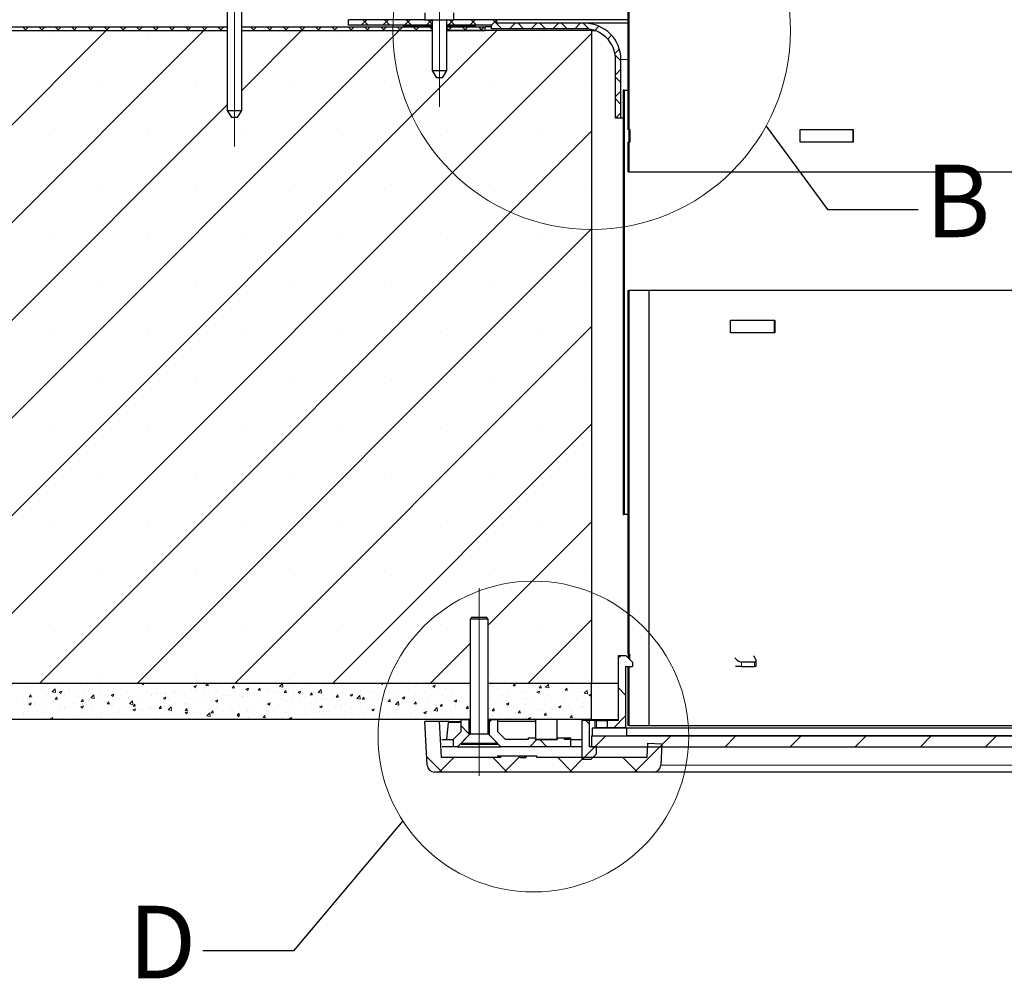
# Model space of a CAD drawing. Units: millimetres. Extents: x 10 to 588, y 4 to 410.
# Drawn here: x 78 to 146, y 169 to 235 of the extents above; entities that cross this region are included whole.
import ezdxf

# ---------------------------------------------------------------- set-up
doc = ezdxf.new("R2010")
doc.units = ezdxf.units.MM
doc.linetypes.add('CENTERX2', pattern=[20.32, 12.7, -2.54, 2.54, -2.54])
doc.styles.add('SLDTEXTSTYLE1', font='ARIALBD.TTF', dxfattribs={"width": 0.948})
doc.styles.get("Standard").update_dxf_attribs({"font": 'ARIAL.TTF'})
doc.dimstyles.new('SLDDIMSTYLE1', dxfattribs={"dimtxt": 0, "dimasz": 3.081982, "dimexe": 0, "dimexo": 0.0625, "dimgap": 0, "dimtad": 0, "dimtih": 1, "dimtoh": 1, "dimdec": 0, "dimrnd": 1e-09, "dimzin": 0, "dimdsep": 46, "dimtxsty": 'Standard', "dimblk1": 'NONE', "dimblk2": 'NONE', "dimsah": 1, "dimcen": 0.09, "dimadec": 0, "dimazin": 0, "dimtfac": 3.081982, "dimtdec": 0, "dimtofl": 0, "dimtmove": 0, "dimatfit": 3, "dimldrblk": 'NONE', "dimfxl": 1, "dimfrac": 2, "dimtolj": 1, "dimtzin": 0, "dimarcsym": 0})

# ---------------------------------------------------------------- blocks, each defined once
blk = doc.blocks.new('SW_HATCH_0')
at = {"color": 0, "linetype": 'Continuous', "lineweight": 0}
for p, q in [((-35.899, -2.022), (-35.649, -2.272)), ((-35.497, -2.022), (-35.747, -2.272)), ((-34.777, -2.022), (-34.527, -2.272)), ((-34.375, -2.022), (-34.625, -2.272)), ((-33.654, -2.022), (-33.404, -2.272)), ((-33.252, -2.022), (-33.502, -2.272)), ((-32.532, -2.022), (-32.282, -2.272)), ((-32.13, -2.022), (-32.38, -2.272)), ((-31.409, -2.022), (-31.159, -2.272)), ((-31.007, -2.022), (-31.257, -2.272)), ((-30.286, -2.022), (-30.036, -2.272)), ((-29.885, -2.022), (-30.135, -2.272)), ((-29.164, -2.022), (-28.914, -2.272)), ((-28.762, -2.022), (-29.012, -2.272)), ((-28.041, -2.022), (-27.791, -2.272)), ((-27.64, -2.022), (-27.89, -2.272)), ((-26.919, -2.022), (-26.669, -2.272)), ((-26.517, -2.022), (-26.767, -2.272)), ((-25.796, -2.022), (-25.546, -2.272)), ((-25.394, -2.022), (-25.644, -2.272)), ((-24.674, -2.022), (-24.424, -2.272)), ((-24.272, -2.022), (-24.522, -2.272)), ((-23.551, -2.022), (-23.301, -2.272)), ((-23.149, -2.022), (-23.399, -2.272)), ((-22.429, -2.022), (-22.179, -2.272)), ((-22.027, -2.022), (-22.277, -2.272)), ((-20.184, -2.022), (-19.934, -2.272)), ((-19.782, -2.022), (-20.032, -2.272)), ((-19.061, -2.022), (-18.811, -2.272)), ((-18.659, -2.022), (-18.909, -2.272)), ((-17.939, -2.022), (-17.689, -2.272)), ((-17.537, -2.022), (-17.787, -2.272)), ((-16.816, -2.022), (-16.566, -2.272)), ((-16.414, -2.022), (-16.664, -2.272)), ((-15.694, -2.022), (-15.444, -2.272)), ((-15.292, -2.022), (-15.542, -2.272)), ((-14.571, -2.022), (-14.321, -2.272)), ((-14.169, -2.022), (-14.419, -2.272)), ((-13.449, -2.022), (-13.199, -2.272)), ((-13.047, -2.022), (-13.297, -2.272)), ((-12.173, -1.523), (-12.548, -1.898)), ((-12.451, -1.523), (-12.076, -1.898)), ((-12.326, -2.022), (-12.076, -2.272)), ((-11.924, -2.022), (-12.174, -2.272)), ((-11.203, -2.022), (-10.953, -2.272)), ((-10.677, -1.523), (-11.052, -1.898)), ((-10.802, -2.022), (-11.052, -2.272)), ((-10.954, -1.523), (-10.579, -1.898)), ((-10.081, -2.022), (-9.831, -2.272)), ((-9.679, -2.022), (-9.929, -2.272)), ((-9.18, -1.523), (-9.555, -1.898)), ((-9.458, -1.523), (-9.083, -1.898)), ((-8.958, -2.022), (-8.708, -2.272)), ((-8.557, -2.022), (-8.807, -2.272)), ((-7.683, -1.523), (-8.058, -1.898)), ((-7.961, -1.523), (-7.659, -1.825)), ((-7.836, -2.022), (-7.659, -2.199)), ((-6.186, -1.523), (-6.561, -1.898)), ((-6.311, -2.022), (-6.561, -2.272)), ((-6.464, -1.523), (-6.089, -1.898)), ((-5.591, -2.022), (-5.341, -2.272)), ((-5.189, -2.022), (-5.439, -2.272)), ((-4.69, -1.523), (-5.065, -1.898)), ((-4.967, -1.523), (-4.592, -1.898)), ((-4.468, -2.022), (-4.218, -2.272)), ((-4.066, -2.022), (-4.316, -2.272)), ((-3.198, -1.527), (-3.573, -1.902)), ((-3.471, -1.523), (-2.846, -2.148)), ((-1.946, -1.773), (-2.321, -2.148)), ((-1.724, -1.773), (-1.349, -2.148)), ((-0.45, -1.773), (-0.825, -2.148)), ((-0.227, -1.773), (0.148, -2.148)), ((1.047, -1.773), (0.672, -2.148)), ((1.269, -1.773), (1.644, -2.148)), ((2.544, -1.773), (2.169, -2.148)), ((2.766, -1.773), (3.163, -2.169)), ((3.84, -1.973), (3.55, -2.263)), ((-23.399, -2.272), (-62.83, -41.702)), ((-30.135, -2.272), (-62.83, -34.967)), ((-9.929, -2.272), (-54.929, -47.272)), ((-3.194, -2.272), (-48.194, -47.272)), ((3.337, -2.476), (-41.459, -47.272)), ((-16.664, -2.272), (-20.793, -6.4)), ((-7.659, -2.247), (-7.684, -2.272)), ((-6.659, -2.076), (-6.463, -2.272)), ((4.714, -2.596), (4.448, -2.861)), ((-34.014, -2.784), (-34.014, -2.784)), ((-27.279, -2.784), (-27.279, -2.784)), ((-20.544, -2.784), (-20.544, -2.784)), ((-13.809, -2.784), (-13.809, -2.784)), ((-0.338, -2.784), (-0.338, -2.784)), ((5.254, -3.553), (4.945, -3.862)), ((4.963, -3.969), (5.36, -4.366)), ((5.912, -4.391), (5.837, -4.466)), ((5.36, -4.944), (4.985, -5.319)), ((4.985, -5.488), (5.36, -5.863)), ((-30.647, -6.152), (-30.647, -6.152)), ((-23.912, -6.152), (-23.912, -6.152)), ((-17.176, -6.152), (-17.176, -6.152)), ((-10.441, -6.152), (-10.441, -6.152)), ((-3.706, -6.152), (-3.706, -6.152)), ((3.029, -6.152), (3.029, -6.152)), ((5.36, -6.44), (4.985, -6.815)), ((-21.793, -7.4), (-61.664, -47.272)), ((4.985, -6.985), (5.36, -7.36)), ((5.36, -7.937), (4.988, -8.308)), ((5.587, -7.587), (5.512, -7.512)), ((5.912, -7.912), (5.837, -7.837)), ((3.337, -9.211), (-34.723, -47.272)), ((5.587, -9.206), (5.512, -9.281)), ((5.912, -8.881), (5.837, -8.956)), ((-34.014, -9.519), (-34.014, -9.519)), ((-27.279, -9.519), (-27.279, -9.519)), ((-20.544, -9.519), (-20.544, -9.519)), ((-13.809, -9.519), (-13.809, -9.519)), ((-7.074, -9.519), (-7.074, -9.519)), ((-0.338, -9.519), (-0.338, -9.519)), ((5.587, -12.078), (5.512, -12.003)), ((-30.647, -12.887), (-30.647, -12.887)), ((-23.912, -12.887), (-23.912, -12.887)), ((-17.176, -12.887), (-17.176, -12.887)), ((-10.441, -12.887), (-10.441, -12.887)), ((-3.706, -12.887), (-3.706, -12.887)), ((3.029, -12.887), (3.029, -12.887)), ((5.587, -13.696), (5.512, -13.771)), ((-34.014, -16.254), (-34.014, -16.254)), ((3.337, -15.946), (-27.988, -47.272)), ((-27.279, -16.254), (-27.279, -16.254)), ((-20.544, -16.254), (-20.544, -16.254)), ((-13.809, -16.254), (-13.809, -16.254)), ((-7.074, -16.254), (-7.074, -16.254)), ((-0.338, -16.254), (-0.338, -16.254)), ((5.587, -16.568), (5.512, -16.493)), ((5.587, -18.186), (5.512, -18.261)), ((-30.647, -19.622), (-30.647, -19.622)), ((-23.912, -19.622), (-23.912, -19.622)), ((-17.176, -19.622), (-17.176, -19.622)), ((-10.441, -19.622), (-10.441, -19.622)), ((-3.706, -19.622), (-3.706, -19.622)), ((3.029, -19.622), (3.029, -19.622)), ((5.912, -22.351), (5.837, -22.426)), ((-34.014, -22.99), (-34.014, -22.99)), ((-27.279, -22.99), (-27.279, -22.99)), ((3.337, -22.681), (-21.253, -47.272)), ((-20.544, -22.99), (-20.544, -22.99)), ((-13.809, -22.99), (-13.809, -22.99)), ((-7.074, -22.99), (-7.074, -22.99)), ((-0.338, -22.99), (-0.338, -22.99)), ((5.587, -22.676), (5.512, -22.751)), ((5.587, -25.548), (5.512, -25.473)), ((5.912, -25.873), (5.837, -25.798)), ((-30.647, -26.357), (-30.647, -26.357)), ((-23.912, -26.357), (-23.912, -26.357)), ((-17.176, -26.357), (-17.176, -26.357)), ((-10.441, -26.357), (-10.441, -26.357)), ((-3.706, -26.357), (-3.706, -26.357)), ((3.029, -26.357), (3.029, -26.357)), ((5.912, -26.841), (5.837, -26.916)), ((5.587, -27.166), (5.512, -27.241)), ((-34.014, -29.725), (-34.014, -29.725)), ((-27.279, -29.725), (-27.279, -29.725)), ((-20.544, -29.725), (-20.544, -29.725)), ((3.337, -29.416), (-14.518, -47.272)), ((-13.809, -29.725), (-13.809, -29.725)), ((-7.074, -29.725), (-7.074, -29.725)), ((-0.338, -29.725), (-0.338, -29.725)), ((5.587, -30.038), (5.512, -29.963)), ((5.912, -30.363), (5.837, -30.288)), ((5.587, -31.657), (5.512, -31.732)), ((5.912, -31.332), (5.837, -31.407)), ((-30.647, -33.092), (-30.647, -33.092)), ((-23.912, -33.092), (-23.912, -33.092)), ((-17.176, -33.092), (-17.176, -33.092)), ((-10.441, -33.092), (-10.441, -33.092)), ((-3.706, -33.092), (-3.706, -33.092)), ((3.029, -33.092), (3.029, -33.092)), ((5.587, -34.528), (5.512, -34.453)), ((5.912, -34.853), (5.837, -34.778)), ((5.912, -35.822), (5.837, -35.897)), ((-34.014, -36.46), (-34.014, -36.46)), ((-27.279, -36.46), (-27.279, -36.46)), ((-20.544, -36.46), (-20.544, -36.46)), ((-13.809, -36.46), (-13.809, -36.46)), ((-7.074, -36.46), (-7.074, -36.46)), ((3.337, -36.152), (-3.787, -43.277)), ((-0.338, -36.46), (-0.338, -36.46)), ((-30.647, -39.828), (-30.647, -39.828)), ((-23.912, -39.828), (-23.912, -39.828)), ((-17.176, -39.828), (-17.176, -39.828)), ((-10.441, -39.828), (-10.441, -39.828)), ((-3.706, -39.828), (-3.706, -39.828)), ((3.029, -39.828), (3.029, -39.828)), ((5.912, -40.312), (5.837, -40.387)), ((-34.014, -43.195), (-34.014, -43.195)), ((-27.279, -43.195), (-27.279, -43.195)), ((-20.544, -43.195), (-20.544, -43.195)), ((-13.809, -43.195), (-13.809, -43.195)), ((-7.074, -43.195), (-7.074, -43.195)), ((3.337, -42.887), (-1.048, -47.272)), ((-0.338, -43.195), (-0.338, -43.195)), ((5.912, -43.833), (5.837, -43.758)), ((-5.037, -44.527), (-7.783, -47.272)), ((5.912, -44.802), (5.837, -44.877)), ((5.343, -45.372), (5.162, -45.552)), ((-30.647, -46.563), (-30.647, -46.563)), ((-23.912, -46.563), (-23.912, -46.563)), ((-17.176, -46.563), (-17.176, -46.563)), ((-10.441, -46.563), (-10.441, -46.563)), ((-3.706, -46.563), (-3.706, -46.563)), ((3.029, -46.563), (3.029, -46.563)), ((-35.161, -47.366), (-35.161, -47.366)), ((-34.58, -47.293), (-34.58, -47.293)), ((-34.535, -47.284), (-34.535, -47.284)), ((-34.274, -47.389), (-34.274, -47.389)), ((-33.246, -47.349), (-33.246, -47.349)), ((-31.911, -47.406), (-31.911, -47.406)), ((-30.576, -47.462), (-30.576, -47.462)), ((-29.515, -47.522), (-29.515, -47.522)), ((-29.242, -47.519), (-29.242, -47.519)), ((-29.161, -47.51), (-29.161, -47.51)), ((-28.889, -47.44), (-28.889, -47.44)), ((-27.943, -47.315), (-27.943, -47.315)), ((-27.877, -47.334), (-27.877, -47.334)), ((-27.711, -47.473), (-27.711, -47.473)), ((-27.688, -47.284), (-27.655, -47.272)), ((-27.688, -47.284), (-27.563, -47.368)), ((-27.564, -47.368), (-27.531, -47.272)), ((-25.048, -47.279), (-25.042, -47.272)), ((-25.048, -47.279), (-24.898, -47.292)), ((-24.899, -47.292), (-24.902, -47.272)), ((-24.196, -47.522), (-24.196, -47.522)), ((-24.095, -47.485), (-23.92, -47.417)), ((-24.095, -47.485), (-23.971, -47.569)), ((-23.971, -47.568), (-23.92, -47.417)), ((-23.255, -47.436), (-23.134, -47.292)), ((-23.255, -47.436), (-23.105, -47.449)), ((-23.105, -47.449), (-23.134, -47.292)), ((-22.8, -47.483), (-22.8, -47.483)), ((-22.297, -47.471), (-22.297, -47.471)), ((-21.502, -47.295), (-21.502, -47.295)), ((-21.462, -47.593), (-21.341, -47.449)), ((-21.312, -47.606), (-21.341, -47.449)), ((-18.185, -47.501), (-17.99, -47.298)), ((-18.185, -47.501), (-17.962, -47.535)), ((-17.962, -47.535), (-17.99, -47.298)), ((-17.409, -47.396), (-17.409, -47.396)), ((-16.403, -47.428), (-16.403, -47.428)), ((-15.073, -47.42), (-15.073, -47.42)), ((-14.447, -47.337), (-14.447, -47.337)), ((-11.216, -47.279), (-11.197, -47.272)), ((-11.216, -47.279), (-11.092, -47.363)), ((-11.092, -47.363), (-11.061, -47.272)), ((-10.028, -47.389), (-10.028, -47.389)), ((-8.802, -47.493), (-8.802, -47.493)), ((-8.765, -47.386), (-8.765, -47.386)), ((-7.855, -47.369), (-7.855, -47.369)), ((-7.623, -47.479), (-7.448, -47.412)), ((-7.623, -47.479), (-7.499, -47.563)), ((-7.499, -47.563), (-7.448, -47.412)), ((-5.25, -47.434), (-5.25, -47.434)), ((-3.787, -47.289), (-3.728, -47.294)), ((-3.728, -47.294), (-3.732, -47.272)), ((-3.667, -47.362), (-3.667, -47.362)), ((-3.399, -47.312), (-3.399, -47.312)), ((-2.209, -47.525), (-2.209, -47.525)), ((-2.084, -47.438), (-1.963, -47.294)), ((-2.084, -47.438), (-1.934, -47.451)), ((-2.064, -47.369), (-2.064, -47.369)), ((-1.935, -47.451), (-1.963, -47.294)), ((-0.729, -47.425), (-0.729, -47.425)), ((-0.63, -47.317), (-0.63, -47.317)), ((-0.291, -47.595), (-0.17, -47.451)), ((-0.141, -47.608), (-0.17, -47.451)), ((0.161, -47.548), (0.355, -47.346)), ((0.383, -47.583), (0.355, -47.345)), ((0.605, -47.482), (0.605, -47.482)), ((1.446, -47.483), (1.446, -47.483)), ((1.537, -47.308), (1.537, -47.308)), ((2.729, -47.307), (2.729, -47.307)), ((-35.536, -47.549), (-35.536, -47.549)), ((-35.46, -48.218), (-35.339, -48.075)), ((-35.388, -47.572), (-35.388, -47.572)), ((-35.311, -48.231), (-35.34, -48.075)), ((-34.246, -48.145), (-34.246, -48.145)), ((-34.053, -47.629), (-34.053, -47.629)), ((-33.862, -47.867), (-33.667, -47.664)), ((-33.862, -47.867), (-33.639, -47.902)), ((-33.64, -47.902), (-33.667, -47.664)), ((-33.381, -47.891), (-33.206, -47.823)), ((-33.381, -47.891), (-33.257, -47.974)), ((-33.257, -47.974), (-33.206, -47.823)), ((-33.006, -48.034), (-33.006, -48.034)), ((-32.718, -47.685), (-32.718, -47.685)), ((-32.667, -47.937), (-32.667, -47.937)), ((-32.041, -47.855), (-32.041, -47.855)), ((-31.722, -47.858), (-31.722, -47.858)), ((-31.384, -47.742), (-31.384, -47.742)), ((-31.194, -48.281), (-30.999, -48.078)), ((-31.094, -47.73), (-31.094, -47.73)), ((-30.971, -48.316), (-30.999, -48.078)), ((-30.627, -47.974), (-30.627, -47.974)), ((-30.459, -47.697), (-30.459, -47.697)), ((-30.049, -47.798), (-30.049, -47.798)), ((-29.788, -48.091), (-29.613, -48.024)), ((-29.788, -48.091), (-29.664, -48.175)), ((-29.664, -48.175), (-29.613, -48.023)), ((-29.169, -47.724), (-29.169, -47.724)), ((-28.715, -47.854), (-28.715, -47.854)), ((-27.908, -48.166), (-27.908, -48.166)), ((-27.907, -47.575), (-27.907, -47.575)), ((-27.38, -47.911), (-27.38, -47.911)), ((-27.112, -48.022), (-27.112, -48.022)), ((-27.021, -48.093), (-27.021, -48.093)), ((-26.645, -48.006), (-26.645, -48.006)), ((-26.573, -47.631), (-26.573, -47.631)), ((-26.396, -48.011), (-26.396, -48.011)), ((-26.046, -47.967), (-26.046, -47.967)), ((-25.654, -47.772), (-25.654, -47.772)), ((-25.449, -47.886), (-25.449, -47.886)), ((-25.346, -47.819), (-25.346, -47.819)), ((-25.238, -47.688), (-25.238, -47.688)), ((-24.711, -48.024), (-24.711, -48.024)), ((-24.063, -47.643), (-24.063, -47.643)), ((-23.904, -47.744), (-23.904, -47.744)), ((-23.87, -47.678), (-23.87, -47.678)), ((-23.377, -48.08), (-23.377, -48.08)), ((-23.244, -47.596), (-23.244, -47.596)), ((-22.569, -47.801), (-22.569, -47.801)), ((-22.042, -48.136), (-22.042, -48.136)), ((-21.783, -48.146), (-21.783, -48.146)), ((-21.532, -48.127), (-21.532, -48.127)), ((-21.462, -47.593), (-21.312, -47.606)), ((-21.235, -47.857), (-21.235, -47.857)), ((-20.75, -48.167), (-20.75, -48.167)), ((-20.707, -48.193), (-20.707, -48.193)), ((-20.502, -47.685), (-20.327, -47.618)), ((-20.502, -47.685), (-20.378, -47.769)), ((-20.378, -47.769), (-20.327, -47.618)), ((-20.325, -47.896), (-20.325, -47.896)), ((-20.248, -47.951), (-20.248, -47.951)), ((-19.9, -47.913), (-19.9, -47.913)), ((-19.803, -48.042), (-19.803, -48.042)), ((-19.668, -47.75), (-19.548, -47.606)), ((-19.668, -47.75), (-19.519, -47.763)), ((-19.519, -47.763), (-19.548, -47.606)), ((-18.986, -47.791), (-18.986, -47.791)), ((-18.867, -47.646), (-18.867, -47.646)), ((-18.565, -47.97), (-18.565, -47.97)), ((-18.224, -47.835), (-18.224, -47.835)), ((-17.875, -47.907), (-17.755, -47.763)), ((-17.875, -47.907), (-17.726, -47.92)), ((-17.726, -47.92), (-17.755, -47.763)), ((-17.687, -47.604), (-17.687, -47.604)), ((-17.599, -47.752), (-17.599, -47.752)), ((-17.231, -48.026), (-17.231, -48.026)), ((-16.909, -47.885), (-16.734, -47.818)), ((-16.909, -47.885), (-16.785, -47.969)), ((-16.785, -47.969), (-16.734, -47.818)), ((-16.652, -47.628), (-16.652, -47.628)), ((-16.082, -48.063), (-15.962, -47.92)), ((-16.082, -48.063), (-15.933, -48.077)), ((-15.933, -48.077), (-15.962, -47.92)), ((-15.896, -48.082), (-15.896, -48.082)), ((-15.516, -47.915), (-15.322, -47.712)), ((-15.516, -47.915), (-15.294, -47.949)), ((-15.294, -47.949), (-15.322, -47.712)), ((-15.171, -48.1), (-15.171, -48.1)), ((-14.562, -48.139), (-14.562, -48.139)), ((-14.289, -48.22), (-14.168, -48.077)), ((-14.14, -48.233), (-14.169, -48.077)), ((-14.158, -48.199), (-14.158, -48.199)), ((-13.873, -47.913), (-13.873, -47.913)), ((-13.316, -48.085), (-13.141, -48.018)), ((-13.316, -48.085), (-13.192, -48.169)), ((-13.227, -48.195), (-13.227, -48.195)), ((-13.192, -48.169), (-13.142, -48.018)), ((-13.139, -48.137), (-13.139, -48.137)), ((-12.848, -48.329), (-12.654, -48.126)), ((-12.626, -48.363), (-12.654, -48.126)), ((-12.589, -47.737), (-12.589, -47.737)), ((-12.579, -47.991), (-12.579, -47.991)), ((-11.953, -47.908), (-11.953, -47.908)), ((-11.681, -47.886), (-11.681, -47.886)), ((-11.326, -47.577), (-11.326, -47.577)), ((-11.006, -47.784), (-11.006, -47.784)), ((-10.223, -47.636), (-10.223, -47.636)), ((-9.624, -48.185), (-9.624, -48.185)), ((-9.427, -47.576), (-9.427, -47.576)), ((-8.775, -48.045), (-8.775, -48.045)), ((-8.166, -47.935), (-8.166, -47.935)), ((-7.512, -47.885), (-7.512, -47.885)), ((-6.934, -48.147), (-6.934, -48.147)), ((-6.708, -47.684), (-6.708, -47.684)), ((-6.308, -48.065), (-6.308, -48.065)), ((-6.213, -47.698), (-6.213, -47.698)), ((-5.361, -47.94), (-5.361, -47.94)), ((-3.782, -47.732), (-3.782, -47.732)), ((-3.697, -48.194), (-3.697, -48.194)), ((-3.156, -47.65), (-3.156, -47.65)), ((-2.837, -48.059), (-2.837, -48.059)), ((-2.399, -48.007), (-2.399, -48.007)), ((-1.379, -47.809), (-1.379, -47.809)), ((-1.115, -47.831), (-1.115, -47.831)), ((-0.437, -47.88), (-0.262, -47.812)), ((-0.437, -47.88), (-0.313, -47.964)), ((-0.313, -47.963), (-0.263, -47.812)), ((-0.291, -47.595), (-0.141, -47.608)), ((0.079, -47.558), (0.079, -47.558)), ((0.147, -47.671), (0.147, -47.671)), ((0.161, -47.548), (0.383, -47.583)), ((0.285, -48.096), (0.285, -48.096)), ((1.502, -47.752), (1.623, -47.608)), ((1.502, -47.752), (1.652, -47.765)), ((1.652, -47.765), (1.623, -47.608)), ((1.863, -47.888), (1.863, -47.888)), ((1.94, -47.538), (1.94, -47.538)), ((2.489, -47.806), (2.489, -47.806)), ((2.699, -48.139), (2.699, -48.139)), ((2.829, -47.962), (3.024, -47.759)), ((2.829, -47.962), (3.051, -47.997)), ((3.051, -47.997), (3.023, -47.759)), ((3.155, -48.08), (3.33, -48.013)), ((3.155, -48.08), (3.28, -48.164)), ((3.274, -47.594), (3.274, -47.594)), ((3.28, -48.164), (3.33, -48.013)), ((3.296, -47.909), (3.337, -47.859)), ((3.296, -47.909), (3.337, -47.912)), ((5.162, -47.574), (5.662, -48.074)), ((-35.818, -48.352), (-35.818, -48.352)), ((-35.567, -48.381), (-35.567, -48.381)), ((-35.482, -48.697), (-35.307, -48.63)), ((-35.482, -48.697), (-35.357, -48.781)), ((-35.46, -48.218), (-35.31, -48.231)), ((-35.357, -48.781), (-35.307, -48.63)), ((-35.193, -48.27), (-35.193, -48.27)), ((-35.078, -48.564), (-35.078, -48.564)), ((-35.001, -48.725), (-35.001, -48.725)), ((-34.304, -48.221), (-34.304, -48.221)), ((-33.743, -48.62), (-33.743, -48.62)), ((-33.667, -48.375), (-33.546, -48.232)), ((-33.667, -48.375), (-33.517, -48.388)), ((-33.517, -48.388), (-33.546, -48.231)), ((-33.543, -48.474), (-33.543, -48.474)), ((-33.036, -48.866), (-33.036, -48.866)), ((-32.699, -48.841), (-32.699, -48.841)), ((-32.408, -48.677), (-32.408, -48.677)), ((-32.085, -48.224), (-32.085, -48.224)), ((-31.889, -48.897), (-31.714, -48.83)), ((-31.874, -48.532), (-31.753, -48.388)), ((-31.874, -48.532), (-31.724, -48.545)), ((-31.765, -48.981), (-31.714, -48.83)), ((-31.724, -48.545), (-31.753, -48.388)), ((-31.752, -48.69), (-31.752, -48.69)), ((-31.752, -48.716), (-31.752, -48.716)), ((-31.486, -48.773), (-31.486, -48.773)), ((-31.194, -48.281), (-30.971, -48.316)), ((-31.074, -48.733), (-31.074, -48.733)), ((-30.49, -48.53), (-30.49, -48.53)), ((-30.173, -48.508), (-30.173, -48.508)), ((-30.08, -48.689), (-29.96, -48.545)), ((-30.08, -48.689), (-29.931, -48.702)), ((-30.028, -48.523), (-30.028, -48.523)), ((-29.931, -48.702), (-29.96, -48.545)), ((-29.739, -48.789), (-29.739, -48.789)), ((-29.547, -48.426), (-29.547, -48.426)), ((-29.191, -48.342), (-29.191, -48.342)), ((-28.6, -48.301), (-28.6, -48.301)), ((-28.57, -48.273), (-28.57, -48.273)), ((-28.526, -48.695), (-28.331, -48.492)), ((-28.526, -48.695), (-28.303, -48.729)), ((-28.405, -48.846), (-28.405, -48.846)), ((-28.303, -48.729), (-28.331, -48.492)), ((-28.287, -48.846), (-28.167, -48.702)), ((-28.287, -48.846), (-28.138, -48.859)), ((-28.138, -48.859), (-28.167, -48.702)), ((-26.675, -48.838), (-26.675, -48.838)), ((-26.494, -49.003), (-26.374, -48.859)), ((-26.345, -49.016), (-26.374, -48.859)), ((-26.195, -48.291), (-26.02, -48.224)), ((-26.195, -48.291), (-26.071, -48.375)), ((-26.106, -48.872), (-26.106, -48.872)), ((-26.071, -48.375), (-26.021, -48.224)), ((-25.377, -48.651), (-25.377, -48.651)), ((-24.699, -48.647), (-24.699, -48.647)), ((-24.528, -48.664), (-24.528, -48.664)), ((-24.093, -48.475), (-24.093, -48.475)), ((-23.902, -48.582), (-23.902, -48.582)), ((-23.241, -48.397), (-23.241, -48.397)), ((-22.955, -48.457), (-22.955, -48.457)), ((-22.83, -48.315), (-22.83, -48.315)), ((-22.603, -48.491), (-22.428, -48.424)), ((-22.603, -48.491), (-22.478, -48.575)), ((-22.478, -48.575), (-22.428, -48.424)), ((-21.376, -48.249), (-21.376, -48.249)), ((-20.279, -48.784), (-20.279, -48.784)), ((-19.373, -48.249), (-19.373, -48.249)), ((-19.016, -48.624), (-19.016, -48.624)), ((-19.01, -48.691), (-18.835, -48.624)), ((-19.01, -48.691), (-18.885, -48.775)), ((-18.886, -48.775), (-18.835, -48.624)), ((-18.882, -48.821), (-18.882, -48.821)), ((-18.256, -48.738), (-18.256, -48.738)), ((-18.038, -48.305), (-18.038, -48.305)), ((-17.717, -48.436), (-17.717, -48.436)), ((-17.513, -48.887), (-17.513, -48.887)), ((-17.309, -48.614), (-17.309, -48.614)), ((-16.704, -48.362), (-16.704, -48.362)), ((-16.434, -48.26), (-16.434, -48.26)), ((-16.055, -48.637), (-16.055, -48.637)), ((-15.731, -48.406), (-15.731, -48.406)), ((-15.417, -48.892), (-15.242, -48.824)), ((-15.369, -48.418), (-15.369, -48.418)), ((-15.293, -48.975), (-15.242, -48.824)), ((-15.105, -48.323), (-15.105, -48.323)), ((-14.597, -48.387), (-14.597, -48.387)), ((-14.289, -48.22), (-14.14, -48.233)), ((-14.035, -48.475), (-14.035, -48.475)), ((-13.903, -48.745), (-13.903, -48.745)), ((-12.848, -48.329), (-12.626, -48.363)), ((-12.7, -48.531), (-12.7, -48.531)), ((-12.619, -48.569), (-12.619, -48.569)), ((-12.54, -48.685), (-12.54, -48.685)), ((-12.496, -48.377), (-12.375, -48.234)), ((-12.496, -48.377), (-12.346, -48.39)), ((-12.347, -48.39), (-12.375, -48.234)), ((-11.893, -48.252), (-11.893, -48.252)), ((-11.664, -48.77), (-11.664, -48.77)), ((-11.366, -48.587), (-11.366, -48.587)), ((-11.357, -48.409), (-11.357, -48.409)), ((-11.082, -48.435), (-11.082, -48.435)), ((-10.703, -48.534), (-10.582, -48.391)), ((-10.703, -48.534), (-10.553, -48.547)), ((-10.553, -48.547), (-10.582, -48.39)), ((-10.558, -48.308), (-10.558, -48.308)), ((-10.18, -48.742), (-9.986, -48.539)), ((-10.18, -48.742), (-9.958, -48.777)), ((-10.085, -48.562), (-10.085, -48.562)), ((-10.058, -48.221), (-10.058, -48.221)), ((-10.031, -48.644), (-10.031, -48.644)), ((-9.958, -48.777), (-9.986, -48.539)), ((-9.724, -48.286), (-9.549, -48.218)), ((-9.724, -48.286), (-9.599, -48.369)), ((-9.599, -48.369), (-9.549, -48.218)), ((-9.459, -48.48), (-9.459, -48.48)), ((-9.224, -48.364), (-9.224, -48.364)), ((-8.91, -48.691), (-8.789, -48.547)), ((-8.91, -48.691), (-8.76, -48.704)), ((-8.805, -48.878), (-8.805, -48.878)), ((-8.76, -48.704), (-8.789, -48.547)), ((-8.696, -48.7), (-8.696, -48.7)), ((-8.512, -48.355), (-8.512, -48.355)), ((-7.889, -48.421), (-7.889, -48.421)), ((-7.542, -48.718), (-7.542, -48.718)), ((-7.362, -48.757), (-7.362, -48.757)), ((-7.211, -48.81), (-7.211, -48.81)), ((-7.116, -48.848), (-6.996, -48.704)), ((-7.116, -48.848), (-6.967, -48.861)), ((-6.967, -48.861), (-6.996, -48.704)), ((-6.554, -48.477), (-6.554, -48.477)), ((-6.244, -48.53), (-6.244, -48.53)), ((-6.131, -48.486), (-5.956, -48.419)), ((-6.131, -48.486), (-6.006, -48.57)), ((-6.027, -48.813), (-6.027, -48.813)), ((-6.007, -48.57), (-5.956, -48.419)), ((-5.753, -48.559), (-5.753, -48.559)), ((-5.323, -49.005), (-5.203, -48.861)), ((-5.22, -48.534), (-5.22, -48.534)), ((-5.174, -49.018), (-5.203, -48.861)), ((-2.867, -48.511), (-2.867, -48.511)), ((-2.551, -48.646), (-2.551, -48.646)), ((-2.538, -48.686), (-2.363, -48.619)), ((-2.538, -48.686), (-2.414, -48.77)), ((-2.429, -48.839), (-2.429, -48.839)), ((-2.414, -48.77), (-2.363, -48.619)), ((-1.288, -48.303), (-1.288, -48.303)), ((-1.216, -48.703), (-1.216, -48.703)), ((-1.146, -48.663), (-1.146, -48.663)), ((-0.662, -48.221), (-0.662, -48.221)), ((0.117, -48.503), (0.117, -48.503)), ((0.118, -48.759), (0.118, -48.759)), ((1.055, -48.886), (1.23, -48.819)), ((1.055, -48.886), (1.179, -48.97)), ((1.179, -48.97), (1.23, -48.819)), ((1.206, -48.874), (1.206, -48.874)), ((1.415, -48.315), (1.415, -48.315)), ((1.434, -48.8), (1.434, -48.8)), ((1.453, -48.815), (1.453, -48.815)), ((1.832, -48.792), (1.832, -48.792)), ((2.778, -48.667), (2.778, -48.667)), ((2.787, -48.872), (2.787, -48.872)), ((2.892, -48.549), (2.892, -48.549)), ((5.912, -48.324), (5.837, -48.249)), ((-35.86, -49.524), (-35.86, -49.524)), ((-35.85, -49.256), (-35.85, -49.256)), ((-35.597, -49.213), (-35.597, -49.213)), ((-34.903, -49.131), (-34.903, -49.131)), ((-34.402, -49.274), (-34.402, -49.274)), ((-34.334, -49.053), (-34.334, -49.053)), ((-33.325, -48.923), (-33.325, -48.923)), ((-32.944, -49.023), (-32.944, -49.023)), ((-31.889, -48.897), (-31.764, -48.981)), ((-31.783, -49.522), (-31.783, -49.522)), ((-30.831, -49.494), (-30.831, -49.494)), ((-30.52, -49.362), (-30.52, -49.362)), ((-30.205, -49.412), (-30.205, -49.412)), ((-29.258, -49.287), (-29.258, -49.287)), ((-29.222, -49.174), (-29.222, -49.174)), ((-29.073, -49.398), (-29.073, -49.398)), ((-28.296, -49.097), (-28.121, -49.03)), ((-28.296, -49.097), (-28.172, -49.181)), ((-28.172, -49.181), (-28.121, -49.03)), ((-27.938, -48.998), (-27.938, -48.998)), ((-27.679, -49.079), (-27.679, -49.079)), ((-27.615, -49.148), (-27.615, -49.148)), ((-27.07, -48.902), (-27.07, -48.902)), ((-27.053, -48.997), (-27.053, -48.997)), ((-26.494, -49.003), (-26.345, -49.016)), ((-26.157, -48.897), (-26.157, -48.897)), ((-25.857, -49.109), (-25.663, -48.906)), ((-25.857, -49.109), (-25.635, -49.143)), ((-25.736, -48.959), (-25.736, -48.959)), ((-25.635, -49.143), (-25.663, -48.906)), ((-25.407, -49.483), (-25.407, -49.483)), ((-24.703, -49.298), (-24.528, -49.23)), ((-24.703, -49.298), (-24.579, -49.381)), ((-24.701, -49.16), (-24.58, -49.016)), ((-24.701, -49.16), (-24.552, -49.173)), ((-24.552, -49.173), (-24.581, -49.016)), ((-24.579, -49.381), (-24.528, -49.23)), ((-24.401, -49.015), (-24.401, -49.015)), ((-24.124, -49.307), (-24.124, -49.307)), ((-23.613, -49.443), (-23.613, -49.443)), ((-23.189, -49.522), (-22.995, -49.32)), ((-23.189, -49.522), (-22.967, -49.557)), ((-23.067, -49.071), (-23.067, -49.071)), ((-22.967, -49.557), (-22.995, -49.319)), ((-22.908, -49.316), (-22.787, -49.173)), ((-22.908, -49.316), (-22.758, -49.33)), ((-22.861, -49.147), (-22.861, -49.147)), ((-22.759, -49.329), (-22.788, -49.173)), ((-22.034, -49.236), (-22.034, -49.236)), ((-21.732, -49.128), (-21.732, -49.128)), ((-21.562, -48.96), (-21.562, -48.96)), ((-21.408, -49.153), (-21.408, -49.153)), ((-21.115, -49.473), (-20.994, -49.33)), ((-21.115, -49.473), (-20.965, -49.486)), ((-21.11, -49.498), (-20.935, -49.431)), ((-21.11, -49.498), (-20.986, -49.582)), ((-20.965, -49.486), (-20.994, -49.33)), ((-20.986, -49.582), (-20.936, -49.43)), ((-20.461, -49.028), (-20.461, -49.028)), ((-20.429, -49.388), (-20.429, -49.388)), ((-20.397, -49.184), (-20.397, -49.184)), ((-19.322, -49.63), (-19.201, -49.487)), ((-19.172, -49.643), (-19.201, -49.487)), ((-19.063, -49.24), (-19.063, -49.24)), ((-19.046, -49.456), (-19.046, -49.456)), ((-18.971, -49.138), (-18.971, -49.138)), ((-17.748, -49.268), (-17.748, -49.268)), ((-17.728, -49.297), (-17.728, -49.297)), ((-16.914, -49.436), (-16.914, -49.436)), ((-16.464, -49.092), (-16.464, -49.092)), ((-16.394, -49.353), (-16.394, -49.353)), ((-16.388, -49.392), (-16.388, -49.392)), ((-15.762, -49.309), (-15.762, -49.309)), ((-15.456, -49.186), (-15.456, -49.186)), ((-15.417, -48.892), (-15.293, -48.975)), ((-15.202, -48.932), (-15.202, -48.932)), ((-15.059, -49.41), (-15.059, -49.41)), ((-14.816, -49.185), (-14.816, -49.185)), ((-13.998, -48.936), (-13.998, -48.936)), ((-13.725, -49.466), (-13.725, -49.466)), ((-13.237, -48.977), (-13.237, -48.977)), ((-12.65, -49.401), (-12.65, -49.401)), ((-12.611, -48.894), (-12.611, -48.894)), ((-12.39, -49.522), (-12.39, -49.522)), ((-11.824, -49.092), (-11.649, -49.025)), ((-11.824, -49.092), (-11.7, -49.176)), ((-11.7, -49.176), (-11.649, -49.025)), ((-11.585, -49.56), (-11.585, -49.56)), ((-11.387, -49.241), (-11.387, -49.241)), ((-10.743, -49.548), (-10.743, -49.548)), ((-10.127, -49.31), (-10.127, -49.31)), ((-10.117, -49.466), (-10.117, -49.466)), ((-10.089, -49.054), (-10.089, -49.054)), ((-9.17, -49.341), (-9.17, -49.341)), ((-8.669, -49.06), (-8.669, -49.06)), ((-8.231, -49.292), (-8.056, -49.225)), ((-8.231, -49.292), (-8.107, -49.376)), ((-8.107, -49.376), (-8.056, -49.225)), ((-7.591, -49.133), (-7.591, -49.133)), ((-7.573, -49.55), (-7.573, -49.55)), ((-7.512, -49.156), (-7.317, -48.953)), ((-7.512, -49.156), (-7.29, -49.191)), ((-7.29, -49.191), (-7.318, -48.953)), ((-6.965, -49.051), (-6.965, -49.051)), ((-6.274, -49.362), (-6.274, -49.362)), ((-6.019, -48.926), (-6.019, -48.926)), ((-5.323, -49.005), (-5.174, -49.018)), ((-3.728, -49.026), (-3.728, -49.026)), ((-3.53, -49.162), (-3.41, -49.018)), ((-3.53, -49.162), (-3.381, -49.175)), ((-3.525, -49.497), (-3.525, -49.497)), ((-3.381, -49.175), (-3.41, -49.018)), ((-3.358, -48.926), (-3.358, -48.926)), ((-2.94, -49.55), (-2.94, -49.55)), ((-2.024, -48.982), (-2.024, -48.982)), ((-1.946, -49.289), (-1.946, -49.289)), ((-1.737, -49.319), (-1.616, -49.175)), ((-1.737, -49.319), (-1.588, -49.332)), ((-1.588, -49.332), (-1.617, -49.175)), ((-1.482, -49.3), (-1.482, -49.3)), ((-1.32, -49.207), (-1.32, -49.207)), ((-1.176, -49.495), (-1.176, -49.495)), ((-0.689, -49.039), (-0.689, -49.039)), ((-0.373, -49.082), (-0.373, -49.082)), ((-0.024, -49.05), (-0.024, -49.05)), ((0.056, -49.475), (0.177, -49.332)), ((0.056, -49.475), (0.206, -49.488)), ((0.087, -49.335), (0.087, -49.335)), ((0.205, -49.488), (0.177, -49.332)), ((0.645, -49.095), (0.645, -49.095)), ((1.385, -49.148), (1.385, -49.148)), ((1.849, -49.632), (1.97, -49.489)), ((1.999, -49.645), (1.97, -49.489)), ((1.98, -49.151), (1.98, -49.151)), ((2.033, -49.349), (2.033, -49.349)), ((2.669, -48.972), (2.669, -48.972)), ((3.315, -49.208), (3.315, -49.208)), ((5.662, -49.542), (4.858, -50.347)), ((5.912, -49.292), (5.837, -49.367)), ((-33.989, -49.703), (-33.814, -49.636)), ((-33.989, -49.703), (-33.888, -49.772)), ((-33.86, -49.772), (-33.815, -49.636)), ((-33.066, -49.698), (-33.066, -49.698)), ((-32.41, -49.702), (-32.41, -49.702)), ((-30.531, -49.648), (-30.531, -49.648)), ((-26.706, -49.671), (-26.706, -49.671)), ((-25.185, -49.65), (-25.185, -49.65)), ((-24.559, -49.568), (-24.559, -49.568)), ((-21.887, -49.638), (-21.887, -49.638)), ((-20.363, -49.772), (-20.326, -49.733)), ((-20.322, -49.772), (-20.327, -49.733)), ((-20.309, -49.616), (-20.309, -49.616)), ((-19.322, -49.63), (-19.172, -49.643)), ((-18.914, -49.724), (-18.914, -49.724)), ((-18.372, -49.687), (-18.372, -49.687)), ((-17.967, -49.6), (-17.967, -49.6)), ((-17.518, -49.698), (-17.343, -49.631)), ((-17.518, -49.698), (-17.408, -49.772)), ((-17.516, -49.772), (-17.408, -49.643)), ((-17.384, -49.772), (-17.408, -49.643)), ((-17.39, -49.772), (-17.343, -49.631)), ((-15.232, -49.765), (-15.232, -49.765)), ((-13.933, -49.577), (-13.933, -49.577)), ((-12.322, -49.756), (-12.322, -49.756)), ((-11.056, -49.579), (-11.056, -49.579)), ((-9.721, -49.635), (-9.721, -49.635)), ((-8.835, -49.71), (-8.835, -49.71)), ((-8.386, -49.692), (-8.386, -49.692)), ((-7.052, -49.748), (-7.052, -49.748)), ((-5.687, -50.194), (-5.1, -50.781)), ((-5.097, -49.704), (-5.097, -49.704)), ((-3.548, -49.772), (-3.725, -49.949)), ((-2.46, -49.671), (-2.46, -49.671)), ((-1.046, -49.692), (-0.871, -49.625)), ((-1.046, -49.692), (-0.928, -49.772)), ((-0.92, -49.772), (-0.871, -49.625)), ((0.575, -49.599), (0.575, -49.599)), ((1.849, -49.632), (1.999, -49.645)), ((2.121, -49.653), (2.121, -49.653)), ((2.946, -49.847), (3.163, -50.064)), ((4.308, -50.897), (3.558, -51.647)), ((8.798, -50.897), (8.048, -51.647)), ((13.288, -50.897), (12.538, -51.647)), ((17.778, -50.897), (17.028, -51.647)), ((22.268, -50.897), (21.518, -51.647)), ((26.758, -50.897), (26.008, -51.647)), ((31.249, -50.897), (30.499, -51.647)), ((-0.432, -51.147), (-0.932, -51.647)), ((-0.245, -51.147), (0.255, -51.647)), ((8.184, -51.511), (6.298, -53.397)), ((3.558, -51.647), (2.683, -52.522)), ((-8.03, -52.341), (-6.975, -53.397)), ((-6.173, -52.397), (-7.173, -53.397)), ((-3.485, -52.397), (-2.485, -53.397)), ((-1.607, -52.321), (-2.682, -53.397)), ((1.005, -52.397), (2.005, -53.397)), ((2.808, -52.397), (1.808, -53.397)), ((5.496, -52.397), (6.496, -53.397))]:
    blk.add_line(p, q, dxfattribs=at)
blk = doc.blocks.new('_NONE')

msp = doc.modelspace()

# ---------------------------------------------------------------- linework, layer by layer
at = {"color": 7, "linetype": 'CENTERX2', "lineweight": 0, "ltscale": 6.25}
for p, q in [((93.137, 276.079), (93.137, 226.354)), ((107.271, 237.828), (107.271, 229.103)), ((110.017, 195.904), (110.017, 182.979))]:
    msp.add_line(p, q, dxfattribs=at)
at = {"color": 7, "linetype": 'Continuous', "lineweight": 30}
for p, q in [((92.637, 273.329), (92.637, 228.854)), ((93.637, 228.854), (93.637, 273.329)), ((120.267, 254.604), (120.267, 227.541)), ((120.342, 254.604), (120.342, 227.541)), ((101.01, 234.728), (101.01, 235.103)), ((106.271, 235.103), (101.01, 235.103)), ((106.271, 235.578), (106.271, 235.103)), ((106.271, 235.103), (107.271, 235.103)), ((106.771, 235.078), (106.771, 231.603)), ((107.271, 235.103), (108.271, 235.103)), ((107.771, 231.603), (107.771, 235.078)), ((108.271, 235.103), (108.271, 235.578)), ((111.232, 235.103), (108.271, 235.103)), ((111.232, 234.853), (111.232, 235.103)), ((120.267, 235.103), (111.232, 235.103)), ((51.6, 234.604), (92.637, 234.604)), ((51.6, 234.354), (92.637, 234.354)), ((93.637, 234.604), (106.771, 234.604)), ((93.637, 234.354), (106.771, 234.354)), ((106.771, 234.728), (101.01, 234.728)), ((104.808, 234.604), (104.808, 234.728)), ((104.808, 234.728), (106.771, 234.728)), ((106.771, 234.604), (104.808, 234.604)), ((107.771, 234.728), (109.733, 234.728)), ((110.857, 234.728), (107.771, 234.728)), ((109.733, 234.604), (107.771, 234.604)), ((107.771, 234.604), (110.429, 234.604)), ((107.771, 234.354), (110.429, 234.354)), ((117.767, 234.354), (107.771, 234.354)), ((109.733, 234.728), (109.733, 234.604)), ((110.429, 234.354), (110.429, 234.604)), ((110.857, 234.604), (110.429, 234.604)), ((110.857, 234.478), (110.857, 234.728)), ((117.289, 234.478), (110.857, 234.478)), ((117.289, 234.853), (111.232, 234.853)), ((120.267, 234.853), (117.289, 234.853)), ((117.767, 234.354), (117.767, 189.354)), ((117.767, 234.354), (118.005, 234.354)), ((119.414, 228.318), (119.414, 232.353)), ((119.789, 228.318), (119.789, 232.353)), ((106.771, 231.603), (107.059, 231.103)), ((106.771, 231.603), (107.271, 231.603)), ((107.271, 231.603), (107.771, 231.603)), ((107.482, 231.103), (107.771, 231.603)), ((107.271, 231.103), (107.059, 231.103)), ((107.482, 231.103), (107.271, 231.103)), ((119.942, 230.246), (119.942, 200.983)), ((120.017, 230.246), (119.942, 230.246)), ((120.017, 230.246), (120.017, 200.983)), ((120.017, 230.246), (120.267, 230.246)), ((92.637, 228.854), (92.925, 228.354)), ((92.637, 228.854), (93.137, 228.854)), ((93.137, 228.854), (93.637, 228.854)), ((93.348, 228.354), (93.637, 228.854)), ((93.137, 228.354), (92.925, 228.354)), ((93.348, 228.354), (93.137, 228.354)), ((119.789, 228.318), (119.414, 228.318)), ((119.942, 228.318), (119.789, 228.318)), ((120.342, 227.541), (120.267, 227.541)), ((120.323, 227.541), (120.323, 226.666)), ((120.342, 227.541), (120.398, 227.541)), ((120.398, 227.541), (120.398, 226.666)), ((132.152, 227.541), (135.813, 227.541)), ((132.152, 226.666), (132.152, 227.541)), ((135.78, 227.541), (135.78, 226.666)), ((135.813, 227.541), (135.813, 226.666)), ((120.267, 226.666), (120.267, 224.604)), ((120.267, 226.666), (120.342, 226.666)), ((120.342, 226.666), (120.342, 224.604)), ((120.398, 226.666), (120.342, 226.666)), ((135.813, 226.666), (132.152, 226.666)), ((120.342, 224.604), (120.267, 224.604)), ((120.342, 224.604), (175.192, 224.604)), ((120.267, 216.441), (120.267, 191.379)), ((120.267, 216.441), (120.342, 216.441)), ((120.342, 216.441), (120.342, 191.379)), ((121.704, 216.441), (120.342, 216.441)), ((121.704, 216.441), (121.712, 216.441)), ((121.712, 216.441), (121.712, 186.441)), ((175.192, 216.441), (121.712, 216.441)), ((127.342, 214.379), (130.406, 214.379)), ((127.342, 213.504), (127.342, 214.379)), ((130.358, 214.379), (130.358, 213.504)), ((130.406, 214.379), (130.406, 213.504)), ((130.406, 213.504), (127.342, 213.504)), ((119.942, 200.983), (120.017, 200.983)), ((120.267, 200.983), (120.017, 200.983)), ((109.517, 193.904), (109.392, 193.779)), ((109.392, 193.779), (109.392, 185.875)), ((110.017, 193.779), (109.392, 193.779)), ((109.517, 193.904), (110.017, 193.904)), ((110.017, 193.904), (110.517, 193.904)), ((110.642, 193.779), (110.017, 193.779)), ((110.642, 193.779), (110.517, 193.904)), ((110.642, 185.875), (110.642, 193.779)), ((119.592, 191.254), (119.592, 186.779)), ((120.142, 191.254), (119.592, 191.254)), ((120.142, 191.254), (120.592, 190.804)), ((120.342, 191.379), (120.267, 191.379)), ((120.295, 191.379), (120.295, 191.101)), ((120.342, 191.379), (120.37, 191.379)), ((120.37, 191.379), (120.37, 191.026)), ((120.592, 190.804), (120.592, 190.504)), ((128.993, 190.804), (128.109, 190.804)), ((128.94, 191.254), (128.993, 191.179)), ((129.103, 190.504), (129.103, 190.914)), ((120.092, 190.504), (120.092, 186.279)), ((120.092, 190.504), (120.592, 190.504)), ((120.267, 190.504), (120.267, 186.441)), ((120.267, 190.504), (120.342, 190.504)), ((120.342, 190.504), (120.342, 186.441)), ((128.109, 190.504), (127.699, 190.504)), ((128.109, 190.504), (128.993, 190.504)), ((129.103, 190.504), (128.993, 190.504)), ((51.6, 189.354), (109.392, 189.354)), ((110.642, 189.354), (117.767, 189.354)), ((117.767, 186.854), (117.767, 189.354)), ((117.767, 189.354), (119.592, 189.354)), ((109.392, 186.854), (51.6, 186.854)), ((106.43, 183.703), (106.271, 186.729)), ((107.272, 186.729), (106.271, 186.729)), ((107.403, 184.229), (107.272, 186.729)), ((107.948, 186.729), (107.272, 186.729)), ((107.948, 186.729), (108.742, 186.729)), ((108.742, 186.854), (108.742, 186.004)), ((108.742, 186.854), (109.329, 186.854)), ((109.329, 185.791), (109.329, 186.854)), ((117.767, 186.854), (110.642, 186.854)), ((110.704, 186.854), (111.292, 186.854)), ((110.704, 186.854), (110.704, 185.791)), ((111.292, 186.004), (111.292, 186.854)), ((113.896, 186.729), (111.292, 186.729)), ((113.896, 186.854), (113.896, 185.479)), ((115.384, 186.854), (113.896, 186.854)), ((115.384, 185.479), (115.384, 186.854)), ((117.092, 186.779), (117.092, 184.979)), ((117.592, 186.779), (117.092, 186.779)), ((117.592, 186.779), (117.592, 184.979)), ((118.009, 186.779), (117.592, 186.779)), ((117.767, 186.854), (119.592, 186.854)), ((118.009, 186.279), (118.009, 186.779)), ((118.092, 186.779), (118.009, 186.779)), ((118.092, 186.779), (118.842, 186.779)), ((118.842, 186.779), (118.842, 186.279)), ((119.592, 186.779), (118.842, 186.779)), ((107.873, 186.661), (107.755, 185.479)), ((117.809, 186.262), (117.809, 185.741)), ((120.192, 186.262), (117.809, 186.262)), ((118.009, 186.279), (118.092, 186.279)), ((118.842, 186.279), (118.092, 186.279)), ((120.092, 186.279), (118.842, 186.279)), ((120.092, 186.279), (175.442, 186.279)), ((120.192, 185.741), (120.192, 186.262)), ((175.342, 186.262), (120.192, 186.262)), ((120.342, 186.441), (120.267, 186.441)), ((120.342, 186.441), (121.704, 186.441)), ((121.704, 186.441), (121.712, 186.441)), ((121.712, 186.441), (175.192, 186.441)), ((107.427, 185.479), (108.217, 185.479)), ((108.742, 186.004), (108.217, 185.479)), ((108.217, 185.479), (108.217, 184.979)), ((108.517, 184.979), (109.329, 185.791)), ((109.377, 185.839), (108.767, 185.229)), ((111.267, 185.229), (110.657, 185.839)), ((110.704, 185.791), (111.517, 184.979)), ((111.817, 185.479), (111.292, 186.004)), ((113.392, 185.479), (111.817, 185.479)), ((113.392, 185.604), (113.392, 185.479)), ((113.392, 185.604), (113.892, 185.604)), ((113.892, 185.479), (113.892, 185.604)), ((113.892, 185.604), (113.896, 185.604)), ((115.392, 185.479), (113.892, 185.479)), ((113.896, 185.479), (115.384, 185.479)), ((115.392, 185.604), (115.392, 185.479)), ((115.392, 185.604), (115.892, 185.604)), ((115.892, 185.479), (115.892, 185.604)), ((115.892, 185.604), (116.334, 185.604)), ((116.342, 185.479), (115.892, 185.479)), ((116.334, 185.604), (116.338, 185.604)), ((116.338, 185.479), (116.338, 185.604)), ((116.342, 184.979), (116.342, 185.479)), ((116.342, 185.479), (117.092, 185.479)), ((117.767, 185.729), (117.767, 184.979)), ((117.767, 185.729), (177.767, 185.729)), ((117.809, 185.741), (120.192, 185.741)), ((175.342, 185.741), (120.192, 185.741)), ((108.217, 184.979), (107.449, 184.979)), ((108.517, 184.979), (108.217, 184.979)), ((108.517, 184.979), (111.517, 184.979)), ((108.767, 185.229), (108.767, 185.154)), ((108.767, 185.229), (111.267, 185.229)), ((108.767, 185.154), (111.267, 185.154)), ((111.267, 185.154), (111.267, 185.229)), ((116.342, 184.979), (111.517, 184.979)), ((117.092, 184.979), (116.342, 184.979)), ((117.092, 184.979), (117.092, 184.104)), ((118.092, 184.979), (117.592, 184.979)), ((117.767, 184.979), (177.767, 184.979)), ((118.092, 184.479), (118.092, 184.979)), ((121.618, 185.231), (121.566, 184.229)), ((121.618, 185.231), (122.617, 185.179)), ((122.617, 185.179), (122.54, 183.703)), ((111.48, 184.229), (107.403, 184.229)), ((111.272, 184.354), (111.272, 184.229)), ((111.272, 184.354), (111.48, 184.354)), ((111.48, 184.354), (111.48, 184.229)), ((111.48, 184.354), (112.823, 184.354)), ((112.823, 184.354), (112.823, 184.229)), ((112.823, 184.354), (113.005, 184.354)), ((112.823, 184.229), (113.247, 184.229)), ((113.005, 184.354), (113.162, 184.354)), ((113.162, 184.354), (113.247, 184.354)), ((113.162, 184.229), (113.162, 184.354)), ((113.229, 184.354), (113.229, 184.37)), ((113.247, 184.229), (113.247, 184.354)), ((113.247, 184.354), (113.983, 184.354)), ((113.983, 184.229), (113.983, 184.354)), ((121.566, 184.229), (113.983, 184.229)), ((117.717, 184.104), (117.092, 184.104)), ((118.092, 184.479), (117.717, 184.104)), ((122.04, 183.229), (106.929, 183.229)), ((173.494, 183.229), (122.04, 183.229))]:
    msp.add_line(p, q, dxfattribs=at)
at = {"color": 8, "linetype": 'Continuous', "lineweight": 0}
for p, q in [((107.271, 235.078), (106.771, 235.078)), ((107.771, 235.078), (107.271, 235.078)), ((120.267, 232.353), (119.789, 232.353)), ((128.109, 190.804), (128.109, 190.504)), ((128.993, 190.504), (128.993, 190.804)), ((118.092, 186.279), (118.092, 186.779)), ((108.742, 186.661), (107.873, 186.661)), ((110.017, 185.839), (109.377, 185.839)), ((109.392, 185.875), (110.642, 185.875)), ((110.657, 185.839), (110.017, 185.839)), ((116.334, 185.479), (116.334, 185.604)), ((113.005, 184.229), (113.005, 184.354)), ((122.54, 183.703), (172.994, 183.703))]:
    msp.add_line(p, q, dxfattribs=at)
at = {"color": 7, "linetype": 'Continuous', "lineweight": 0}
for centre, radius in [((117.767, 234.354), 13.714), ((113.749, 185.683), 10.713)]:
    msp.add_circle(centre, radius, dxfattribs=at)
at = {"color": 7, "linetype": 'Continuous', "lineweight": 30}
for centre, radius, start, end in [((106.746, 235.078), 0.025, 0, 90), ((107.796, 235.078), 0.025, 90, 180), ((117.289, 232.353), 2.5, 0, 90), ((117.289, 232.353), 2.125, 0, 90), ((107.948, 186.654), 0.075, 90, 174.28941), ((109.342, 185.875), 0.05, 315, 0), ((110.692, 185.875), 0.05, 180, 225), ((106.929, 183.729), 0.5, 183, 270), ((122.04, 183.729), 0.5, 270, 357)]:
    msp.add_arc(centre, radius, start, end, dxfattribs=at)
for centre, start_param, end_param in [((127.844, 191.179), 1.360338, 2.748894), ((128.728, 191.179), 2.748894, 4.31969)]:
    msp.add_ellipse(centre, major_axis=(-0.346, 0.346), ratio=0.414214, start_param=start_param, end_param=end_param, dxfattribs=at)

# ---------------------------------------------------------------- block references
at = {"color": 7, "linetype": 'Continuous', "lineweight": 0}
msp.add_blockref('SW_HATCH_0', (114.429, 236.626), dxfattribs=at)

# ---------------------------------------------------------------- texts
at = {"color": 7, "linetype": 'Continuous', "lineweight": 0, "char_height": 5, "attachment_point": 1, "style": 'SLDTEXTSTYLE1'}
for s, insert in [('B', (140.776, 225.109)), ('D', (85.81, 174.014))]:
    msp.add_mtext(s, dxfattribs=dict(at, insert=insert))

# ---------------------------------------------------------------- leaders
at = {"color": 7, "linetype": 'Continuous', "lineweight": 0, "has_arrowhead": 0}
for points in [[(129.792, 227.761), (134.026, 222.013), (140.276, 222.013)], [(104.758, 179.859), (97.205, 170.917), (90.955, 170.917)]]:
    msp.add_leader(points, dimstyle='SLDDIMSTYLE1', dxfattribs=at)

doc.saveas('drawing.dxf')
